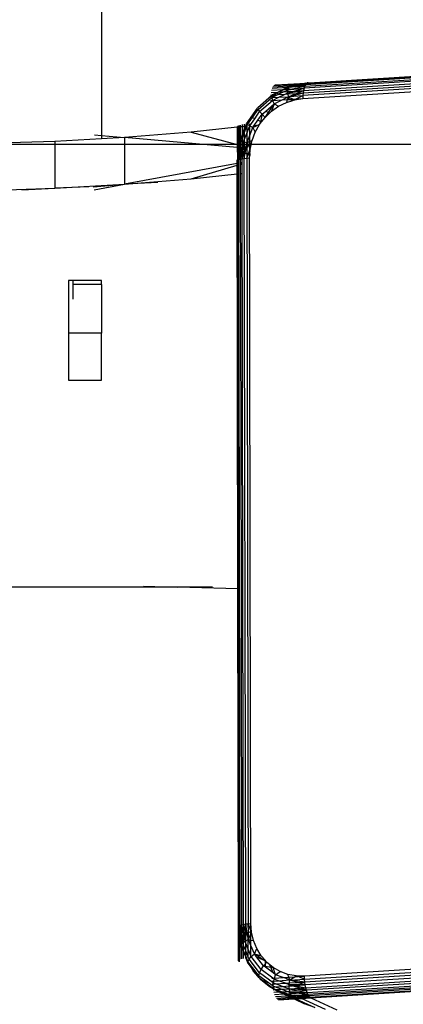
# Model space of a CAD drawing. Units: inches. Extents: x -434 to 305, y -137 to 124.
# Drawn here: x -63 to -59, y -99 to -88 of the extents above; entities that cross this region are included whole.
import ezdxf

# ---------------------------------------------------------------- set-up
doc = ezdxf.new("R2010")
doc.units = ezdxf.units.IN
doc.header["$MEASUREMENT"] = 0
doc.layers.add('strefa_bezpieczenstwa', color=1, linetype='Continuous')

# ---------------------------------------------------------------- blocks, each defined once
blk = doc.blocks.new('1421')
for p, q in [((-62.202, -36.75), (-62.202, -89.463)), ((-60.058, -88.943), (-52.348, -88.458)), ((-52.34, -88.441), (-60.05, -88.926)), ((-60.041, -88.914), (-52.331, -88.429)), ((-60.01, -88.907), (-52.321, -88.422)), ((-52.367, -88.557), (-60.077, -89.042)), ((-60.074, -89.013), (-52.364, -88.529)), ((-60.07, -88.987), (-52.36, -88.502)), ((-52.355, -88.478), (-60.065, -88.963)), ((-60.078, -89.073), (-52.368, -88.588)), ((-60.409, -88.985), (-60.285, -88.977)), ((-60.402, -88.964), (-60.24, -88.954)), ((-60.394, -88.948), (-60.172, -88.934)), ((-60.385, -88.936), (-60.096, -88.92)), ((-60.375, -88.929), (-60.364, -88.926)), ((-60.364, -88.926), (-60.047, -88.91)), ((-60.364, -88.926), (-60.354, -88.929)), ((-60.354, -88.929), (-60.047, -88.91)), ((-60.285, -88.977), (-60.339, -89.004)), ((-60.274, -88.976), (-60.329, -89.003)), ((-60.24, -88.954), (-60.285, -88.977)), ((-60.285, -88.977), (-60.274, -88.976)), ((-60.281, -89), (-60.238, -88.979)), ((-60.274, -88.976), (-60.269, -88.974)), ((-60.242, -88.96), (-60.269, -88.974)), ((-60.269, -88.974), (-60.237, -88.974)), ((-60.232, -88.956), (-60.242, -88.96)), ((-60.242, -88.96), (-60.234, -88.964)), ((-60.221, -88.945), (-60.24, -88.954)), ((-60.24, -88.954), (-60.232, -88.956)), ((-60.238, -88.979), (-60.239, -88.997)), ((-60.238, -88.979), (-60.216, -88.972)), ((-60.237, -88.974), (-60.238, -88.979)), ((-60.238, -88.979), (-60.209, -88.976)), ((-60.234, -88.964), (-60.237, -88.974)), ((-60.237, -88.974), (-60.216, -88.972)), ((-60.232, -88.956), (-60.234, -88.964)), ((-60.234, -88.964), (-60.216, -88.972)), ((-60.23, -88.953), (-60.232, -88.956)), ((-60.221, -88.945), (-60.23, -88.953)), ((-60.225, -88.955), (-60.23, -88.953)), ((-60.222, -88.954), (-60.225, -88.955)), ((-60.218, -88.953), (-60.222, -88.954)), ((-60.221, -88.945), (-60.172, -88.934)), ((-60.211, -88.952), (-60.218, -88.953)), ((-60.216, -88.972), (-60.213, -88.974)), ((-60.213, -88.974), (-60.202, -88.972)), ((-60.213, -88.974), (-60.209, -88.976)), ((-60.211, -88.952), (-60.115, -88.93)), ((-60.155, -88.933), (-60.211, -88.952)), ((-60.211, -88.952), (-60.104, -88.935)), ((-60.085, -88.944), (-60.211, -88.952)), ((-60.209, -88.976), (-60.065, -88.963)), ((-60.202, -88.972), (-60.079, -88.947)), ((-60.202, -88.972), (-60.065, -88.963)), ((-60.172, -88.934), (-60.155, -88.933)), ((-60.171, -88.993), (-60.065, -88.963)), ((-60.155, -88.933), (-60.128, -88.924)), ((-60.155, -88.933), (-60.115, -88.93)), ((-60.125, -88.926), (-60.128, -88.924)), ((-60.096, -88.92), (-60.125, -88.926)), ((-60.115, -88.93), (-60.125, -88.926)), ((-60.115, -88.93), (-60.041, -88.914)), ((-60.115, -88.93), (-60.05, -88.926)), ((-60.104, -88.935), (-60.05, -88.926)), ((-60.085, -88.944), (-60.104, -88.935)), ((-60.096, -88.92), (-60.092, -88.919)), ((-60.092, -88.919), (-60.088, -88.917)), ((-60.073, -88.916), (-60.088, -88.917)), ((-60.058, -88.943), (-60.085, -88.944)), ((-60.079, -88.947), (-60.085, -88.944)), ((-60.079, -88.947), (-60.058, -88.943)), ((-60.062, -88.955), (-60.079, -88.947)), ((-60.047, -88.91), (-60.073, -88.916)), ((-60.073, -88.916), (-60.041, -88.914)), ((-60.065, -88.963), (-60.07, -88.987)), ((-60.062, -88.955), (-60.065, -88.963)), ((-60.058, -88.943), (-60.062, -88.955)), ((-60.05, -88.926), (-60.058, -88.943)), ((-60.041, -88.914), (-60.05, -88.926)), ((-60.047, -88.91), (-60.042, -88.909)), ((-60.042, -88.909), (-60.036, -88.911)), ((-60.036, -88.911), (-60.041, -88.914)), ((-60.031, -88.907), (-60.036, -88.911)), ((-60.021, -88.905), (-60.031, -88.907)), ((-60.021, -88.905), (-60.01, -88.907)), ((-60.554, -89.168), (-60.408, -89.042)), ((-60.551, -89.188), (-60.406, -89.062)), ((-60.421, -89.064), (-60.406, -89.062)), ((-60.418, -89.035), (-60.4, -89.034)), ((-60.414, -89.008), (-60.339, -89.004)), ((-60.408, -89.042), (-60.39, -89.033)), ((-60.4, -89.034), (-60.408, -89.042)), ((-60.408, -89.042), (-60.407, -89.054)), ((-60.376, -89.032), (-60.407, -89.054)), ((-60.407, -89.054), (-60.406, -89.062)), ((-60.406, -89.062), (-60.341, -89.03)), ((-60.406, -89.062), (-60.331, -89.058)), ((-60.406, -89.062), (-60.398, -89.092)), ((-60.339, -89.004), (-60.4, -89.034)), ((-60.358, -89.017), (-60.4, -89.034)), ((-60.4, -89.034), (-60.39, -89.033)), ((-60.398, -89.092), (-60.331, -89.058)), ((-60.39, -89.033), (-60.358, -89.017)), ((-60.39, -89.033), (-60.376, -89.032)), ((-60.358, -89.017), (-60.376, -89.032)), ((-60.376, -89.032), (-60.341, -89.03)), ((-60.351, -89.015), (-60.358, -89.017)), ((-60.329, -89.003), (-60.351, -89.015)), ((-60.351, -89.015), (-60.33, -89.024)), ((-60.341, -89.03), (-60.33, -89.024)), ((-60.341, -89.03), (-60.265, -89.025)), ((-60.339, -89.004), (-60.329, -89.003)), ((-60.331, -89.058), (-60.265, -89.025)), ((-60.331, -89.058), (-60.234, -89.055)), ((-60.33, -89.024), (-60.281, -89)), ((-60.329, -89.003), (-60.281, -89)), ((-60.298, -89.087), (-60.234, -89.055)), ((-60.298, -89.087), (-60.243, -89.083)), ((-60.281, -89), (-60.239, -88.997)), ((-60.265, -89.025), (-60.239, -89.013)), ((-60.265, -89.025), (-60.238, -89.024)), ((-60.243, -89.083), (-60.252, -89.113)), ((-60.238, -89.067), (-60.243, -89.083)), ((-60.243, -89.083), (-60.209, -89.081)), ((-60.239, -89.013), (-60.171, -88.993)), ((-60.239, -88.997), (-60.171, -88.993)), ((-60.239, -88.997), (-60.239, -89.013)), ((-60.239, -89.013), (-60.157, -89)), ((-60.239, -89.013), (-60.238, -89.024)), ((-60.238, -89.024), (-60.145, -89.018)), ((-60.238, -89.024), (-60.234, -89.055)), ((-60.234, -89.055), (-60.238, -89.067)), ((-60.238, -89.067), (-60.209, -89.081)), ((-60.234, -89.055), (-60.227, -89.052)), ((-60.234, -89.055), (-60.18, -89.079)), ((-60.227, -89.052), (-60.221, -89.051)), ((-60.221, -89.051), (-60.145, -89.018)), ((-60.221, -89.051), (-60.109, -89.022)), ((-60.221, -89.051), (-60.077, -89.042)), ((-60.209, -89.081), (-60.18, -89.079)), ((-60.209, -89.081), (-60.185, -89.092)), ((-60.185, -89.092), (-60.166, -89.086)), ((-60.18, -89.079), (-60.149, -89.077)), ((-60.18, -89.079), (-60.166, -89.086)), ((-60.171, -88.993), (-60.07, -88.987)), ((-60.171, -88.993), (-60.157, -89)), ((-60.166, -89.086), (-60.078, -89.073)), ((-60.166, -89.086), (-60.149, -89.077)), ((-60.157, -89), (-60.07, -88.987)), ((-60.149, -89.077), (-60.077, -89.042)), ((-60.149, -89.077), (-60.078, -89.073)), ((-60.145, -89.018), (-60.131, -89.012)), ((-60.145, -89.018), (-60.122, -89.016)), ((-60.131, -89.012), (-60.07, -88.987)), ((-60.131, -89.012), (-60.122, -89.016)), ((-60.122, -89.016), (-60.074, -89.013)), ((-60.122, -89.016), (-60.109, -89.022)), ((-60.109, -89.022), (-60.074, -89.013)), ((-60.081, -89.055), (-60.077, -89.055)), ((-60.077, -89.055), (-60.078, -89.073)), ((-60.074, -89.013), (-60.077, -89.042)), ((-60.077, -89.042), (-60.077, -89.055)), ((-60.07, -88.987), (-60.074, -89.013)), ((-60.673, -89.338), (-60.558, -89.173)), ((-60.611, -89.274), (-60.551, -89.188)), ((-60.554, -89.168), (-60.558, -89.173)), ((-60.558, -89.173), (-60.551, -89.188)), ((-60.551, -89.188), (-60.534, -89.21)), ((-60.534, -89.21), (-60.398, -89.092)), ((-60.47, -89.205), (-60.382, -89.128)), ((-60.441, -89.218), (-60.382, -89.128)), ((-60.421, -89.094), (-60.398, -89.092)), ((-60.382, -89.128), (-60.409, -89.207)), ((-60.409, -89.207), (-60.334, -89.153)), ((-60.398, -89.092), (-60.298, -89.087)), ((-60.398, -89.092), (-60.382, -89.128)), ((-60.382, -89.128), (-60.298, -89.087)), ((-60.382, -89.128), (-60.334, -89.153)), ((-60.334, -89.153), (-60.252, -89.113)), ((-60.252, -89.113), (-60.185, -89.092)), ((-60.661, -89.346), (-60.611, -89.274)), ((-60.638, -89.359), (-60.586, -89.285)), ((-60.586, -89.285), (-60.611, -89.274)), ((-60.586, -89.285), (-60.534, -89.21)), ((-60.552, -89.301), (-60.508, -89.238)), ((-60.534, -89.21), (-60.508, -89.238)), ((-60.508, -89.238), (-60.526, -89.313)), ((-60.513, -89.319), (-60.476, -89.271)), ((-60.508, -89.238), (-60.47, -89.205)), ((-60.508, -89.238), (-60.476, -89.271)), ((-60.476, -89.271), (-60.441, -89.218)), ((-60.476, -89.271), (-60.428, -89.224)), ((-60.47, -89.205), (-60.441, -89.218)), ((-60.441, -89.218), (-60.428, -89.224)), ((-60.428, -89.224), (-60.409, -89.207)), ((-60.773, -89.376), (-61.257, -89.428)), ((-60.772, -89.367), (-60.773, -89.372)), ((-60.773, -89.372), (-60.773, -89.376)), ((-60.773, -89.376), (-60.773, -89.558)), ((-60.77, -89.378), (-60.773, -89.376)), ((-60.766, -89.375), (-60.77, -89.378)), ((-60.77, -89.378), (-60.769, -89.559)), ((-60.766, -89.375), (-60.769, -89.559)), ((-60.765, -89.362), (-60.766, -89.375)), ((-60.754, -89.374), (-60.766, -89.375)), ((-60.761, -89.383), (-60.761, -89.561)), ((-60.754, -89.357), (-60.754, -89.374)), ((-60.739, -89.372), (-60.754, -89.374)), ((-60.754, -89.374), (-60.754, -89.563)), ((-60.739, -89.352), (-60.739, -89.372)), ((-60.719, -89.37), (-60.739, -89.372)), ((-60.739, -89.372), (-60.739, -89.51)), ((-60.719, -89.348), (-60.719, -89.37)), ((-60.696, -89.368), (-60.719, -89.37)), ((-60.719, -89.37), (-60.719, -89.459)), ((-60.696, -89.344), (-60.696, -89.368)), ((-60.696, -89.399), (-60.684, -89.366)), ((-60.684, -89.366), (-60.696, -89.368)), ((-60.696, -89.368), (-60.696, -89.399)), ((-60.696, -89.436), (-60.67, -89.369)), ((-60.684, -89.366), (-60.673, -89.338)), ((-60.673, -89.338), (-60.67, -89.341)), ((-60.67, -89.341), (-60.661, -89.346)), ((-60.67, -89.341), (-60.67, -89.369)), ((-60.67, -89.369), (-60.661, -89.346)), ((-60.67, -89.442), (-60.641, -89.368)), ((-60.67, -89.369), (-60.67, -89.442)), ((-60.661, -89.346), (-60.641, -89.357)), ((-60.641, -89.339), (-60.641, -89.357)), ((-60.641, -89.357), (-60.638, -89.359)), ((-60.641, -89.357), (-60.641, -89.368)), ((-60.641, -89.368), (-60.638, -89.359)), ((-60.641, -89.368), (-60.641, -89.47)), ((-60.641, -89.47), (-60.606, -89.377)), ((-60.638, -89.359), (-60.606, -89.377)), ((-60.606, -89.377), (-60.601, -89.37)), ((-60.606, -89.377), (-60.601, -89.375)), ((-60.606, -89.377), (-60.58, -89.427)), ((-60.601, -89.37), (-60.594, -89.361)), ((-60.601, -89.375), (-60.582, -89.367)), ((-60.601, -89.37), (-60.601, -89.375)), ((-60.594, -89.361), (-60.591, -89.357)), ((-60.582, -89.367), (-60.594, -89.361)), ((-60.591, -89.357), (-60.552, -89.301)), ((-60.591, -89.357), (-60.567, -89.355)), ((-60.582, -89.367), (-60.566, -89.36)), ((-60.58, -89.427), (-60.534, -89.345)), ((-60.562, -89.358), (-60.567, -89.355)), ((-60.567, -89.355), (-60.556, -89.355)), ((-60.567, -89.355), (-60.566, -89.36)), ((-60.566, -89.36), (-60.562, -89.358)), ((-60.562, -89.358), (-60.556, -89.355)), ((-60.556, -89.355), (-60.534, -89.345)), ((-60.526, -89.313), (-60.552, -89.301)), ((-60.526, -89.313), (-60.534, -89.345)), ((-60.534, -89.345), (-60.513, -89.319)), ((-60.513, -89.319), (-60.526, -89.313)), ((-62.202, -89.498), (-62.695, -89.526)), ((-62.276, -89.457), (-62.202, -89.463)), ((-62.202, -89.463), (-61.959, -89.485)), ((-62.202, -89.463), (-62.202, -89.498)), ((-61.959, -89.485), (-62.202, -89.498)), ((-61.257, -89.428), (-61.959, -89.485)), ((-61.959, -89.485), (-61.959, -89.977)), ((-60.773, -89.589), (-61.959, -89.485)), ((-61.257, -89.428), (-60.773, -89.558)), ((-60.739, -89.51), (-60.719, -89.459)), ((-60.731, -89.526), (-60.719, -89.496)), ((-60.719, -89.459), (-60.696, -89.399)), ((-60.719, -89.496), (-60.696, -89.436)), ((-60.719, -89.459), (-60.719, -89.496)), ((-60.719, -89.496), (-60.719, -89.528)), ((-60.696, -89.399), (-60.696, -89.436)), ((-60.696, -89.436), (-60.696, -89.51)), ((-60.696, -89.51), (-60.67, -89.442)), ((-60.67, -89.442), (-60.67, -89.536)), ((-60.667, -89.536), (-60.641, -89.47)), ((-60.641, -89.47), (-60.641, -89.526)), ((-60.613, -89.515), (-60.58, -89.427)), ((-62.695, -89.526), (-63.455, -89.55)), ((-62.695, -89.526), (-62.695, -90.018)), ((-60.773, -89.558), (-60.773, -89.589)), ((-60.773, -89.558), (-60.769, -89.559)), ((-60.769, -89.589), (-60.773, -89.589)), ((-60.773, -89.589), (-60.767, -89.69)), ((-60.769, -89.559), (-60.769, -89.589)), ((-60.769, -89.559), (-60.761, -89.561)), ((-60.769, -89.589), (-60.767, -89.69)), ((-60.761, -89.59), (-60.769, -89.589)), ((-60.761, -89.561), (-60.761, -89.59)), ((-60.761, -89.561), (-60.754, -89.563)), ((-60.761, -89.59), (-60.761, -89.641)), ((-60.754, -89.59), (-60.761, -89.59)), ((-60.754, -89.605), (-60.761, -89.641)), ((-60.751, -89.563), (-60.754, -89.587)), ((-60.754, -89.563), (-60.754, -89.587)), ((-60.754, -89.563), (-60.751, -89.563)), ((-60.754, -89.587), (-60.754, -89.59)), ((-60.754, -89.59), (-60.754, -89.597)), ((-60.754, -89.59), (-60.745, -89.591)), ((-60.754, -89.597), (-60.754, -89.605)), ((-60.754, -89.605), (-60.752, -89.619)), ((-60.745, -89.591), (-60.752, -89.619)), ((-60.748, -89.553), (-60.751, -89.563)), ((-60.751, -89.563), (-60.74, -89.566)), ((-60.747, -89.531), (-60.748, -89.553)), ((-60.747, -89.531), (-60.745, -89.527)), ((-60.742, -89.591), (-60.747, -89.621)), ((-60.745, -89.527), (-60.739, -89.51)), ((-60.745, -89.527), (-60.739, -89.527)), ((-60.74, -89.566), (-60.745, -89.591)), ((-60.742, -89.591), (-60.745, -89.591)), ((-60.74, -89.566), (-60.742, -89.591)), ((-60.742, -89.623), (-60.738, -89.592)), ((-60.739, -89.561), (-60.74, -89.566)), ((-60.74, -89.566), (-60.738, -89.592)), ((-60.74, -89.566), (-60.736, -89.568)), ((-60.739, -89.51), (-60.739, -89.527)), ((-60.739, -89.527), (-60.731, -89.526)), ((-60.731, -89.526), (-60.739, -89.561)), ((-60.739, -89.527), (-60.739, -89.561)), ((-60.738, -89.592), (-60.736, -89.568)), ((-60.721, -89.593), (-60.738, -89.592)), ((-60.738, -89.592), (-60.738, -89.625)), ((-60.736, -89.568), (-60.731, -89.526)), ((-60.736, -89.568), (-60.719, -89.572)), ((-60.731, -89.526), (-60.719, -89.528)), ((-60.73, -89.629), (-60.721, -89.593)), ((-60.719, -89.587), (-60.721, -89.593)), ((-60.716, -89.594), (-60.721, -89.593)), ((-60.721, -89.593), (-60.719, -89.61)), ((-60.719, -89.528), (-60.704, -89.53)), ((-60.719, -89.528), (-60.719, -89.572)), ((-60.719, -89.572), (-60.719, -89.587)), ((-60.719, -89.572), (-60.715, -89.573)), ((-60.719, -89.587), (-60.715, -89.573)), ((-60.716, -89.594), (-60.719, -89.61)), ((-60.712, -89.574), (-60.716, -89.594)), ((-60.709, -89.594), (-60.716, -89.594)), ((-60.715, -89.573), (-60.704, -89.53)), ((-60.715, -89.573), (-60.712, -89.574)), ((-60.713, -89.637), (-60.709, -89.594)), ((-60.704, -89.53), (-60.712, -89.574)), ((-60.712, -89.574), (-60.707, -89.575)), ((-60.709, -89.594), (-60.707, -89.575)), ((-60.707, -89.575), (-60.704, -89.53)), ((-60.704, -89.53), (-60.696, -89.51)), ((-60.704, -89.53), (-60.696, -89.531)), ((-60.696, -89.51), (-60.696, -89.531)), ((-60.696, -89.531), (-60.67, -89.536)), ((-60.696, -89.531), (-60.696, -89.632)), ((-60.696, -89.632), (-60.685, -89.596)), ((-60.686, -89.65), (-60.677, -89.597)), ((-60.685, -89.596), (-60.681, -89.582)), ((-60.677, -89.597), (-60.685, -89.596)), ((-60.681, -89.582), (-60.67, -89.554)), ((-60.681, -89.582), (-60.675, -89.584)), ((-60.677, -89.597), (-60.675, -89.584)), ((-60.668, -89.598), (-60.677, -89.597)), ((-60.675, -89.584), (-60.67, -89.554)), ((-60.675, -89.584), (-60.667, -89.586)), ((-60.67, -89.536), (-60.667, -89.536)), ((-60.67, -89.546), (-60.667, -89.536)), ((-60.67, -89.536), (-60.67, -89.546)), ((-60.67, -89.546), (-60.67, -89.554)), ((-60.67, -89.554), (-60.667, -89.586)), ((-60.668, -89.598), (-60.669, -89.658)), ((-60.667, -89.586), (-60.668, -89.598)), ((-60.667, -89.536), (-60.652, -89.531)), ((-60.667, -89.536), (-60.64, -89.593)), ((-60.667, -89.536), (-60.667, -89.586)), ((-60.652, -89.531), (-60.641, -89.526)), ((-60.652, -89.531), (-60.641, -89.536)), ((-60.641, -89.526), (-60.613, -89.515)), ((-60.641, -89.526), (-60.641, -89.536)), ((-60.641, -89.536), (-60.62, -89.545)), ((-60.641, -89.536), (-60.64, -89.593)), ((-60.64, -89.593), (-60.641, -89.625)), ((-60.64, -89.593), (-60.631, -89.595)), ((-60.64, -89.593), (-60.637, -89.6)), ((-60.633, -89.601), (-60.637, -89.6)), ((-60.637, -89.6), (-60.634, -89.607)), ((-60.634, -89.607), (-60.633, -89.601)), ((-60.633, -89.601), (-60.631, -89.595)), ((-60.631, -89.595), (-60.62, -89.545)), ((-60.62, -89.545), (-60.613, -89.515)), ((-60.769, -89.706), (-60.771, -89.722)), ((-60.767, -89.697), (-60.769, -89.706)), ((-60.769, -89.706), (-60.767, -89.722)), ((-60.761, -89.665), (-60.767, -89.69)), ((-60.767, -89.69), (-60.767, -89.697)), ((-60.761, -89.699), (-60.767, -89.722)), ((-60.754, -89.634), (-60.761, -89.661)), ((-60.761, -89.661), (-60.761, -89.641)), ((-60.761, -89.661), (-60.761, -89.665)), ((-60.761, -89.665), (-60.761, -89.679)), ((-60.755, -89.668), (-60.761, -89.679)), ((-60.761, -89.679), (-60.761, -89.699)), ((-60.754, -89.65), (-60.755, -89.668)), ((-60.755, -89.668), (-60.754, -89.717)), ((-60.752, -89.619), (-60.754, -89.634)), ((-60.747, -89.621), (-60.754, -89.65)), ((-60.754, -89.717), (-60.742, -89.623)), ((-60.754, -89.634), (-60.754, -89.65)), ((-60.754, -89.717), (-60.738, -89.66)), ((-60.747, -89.621), (-60.752, -89.619)), ((-60.738, -89.625), (-60.742, -89.623)), ((-60.738, -89.625), (-60.738, -89.66)), ((-60.73, -89.629), (-60.738, -89.625)), ((-60.738, -89.66), (-60.73, -89.629)), ((-60.723, -89.632), (-60.738, -89.713)), ((-60.738, -89.66), (-60.738, -89.713)), ((-60.738, -89.713), (-60.719, -89.708)), ((-60.723, -89.632), (-60.73, -89.629)), ((-60.719, -89.61), (-60.723, -89.632)), ((-60.719, -89.634), (-60.723, -89.632)), ((-60.719, -89.61), (-60.719, -89.634)), ((-60.719, -89.634), (-60.719, -89.708)), ((-60.713, -89.637), (-60.719, -89.634)), ((-60.719, -89.708), (-60.713, -89.637)), ((-60.719, -89.708), (-60.699, -89.644)), ((-60.719, -89.708), (-60.696, -89.705)), ((-60.719, -89.748), (-60.719, -89.708)), ((-60.699, -89.644), (-60.696, -89.632)), ((-60.696, -89.645), (-60.699, -89.644)), ((-60.696, -89.632), (-60.696, -89.645)), ((-60.696, -89.645), (-60.696, -89.705)), ((-60.686, -89.65), (-60.696, -89.645)), ((-60.696, -89.705), (-60.686, -89.65)), ((-60.696, -89.705), (-60.669, -89.702)), ((-60.681, -97.787), (-60.696, -89.705)), ((-60.669, -89.658), (-60.686, -89.65)), ((-60.669, -89.658), (-60.669, -89.702)), ((-60.669, -89.702), (-60.655, -89.664)), ((-60.669, -89.702), (-60.641, -89.7)), ((-60.669, -89.702), (-60.655, -97.784)), ((-60.655, -89.664), (-60.641, -89.625)), ((-60.639, -89.672), (-60.655, -89.664)), ((-60.641, -89.625), (-60.634, -89.607)), ((-60.641, -89.625), (-60.639, -89.672)), ((-60.641, -89.7), (-60.639, -89.672)), ((-60.626, -97.782), (-60.641, -89.7)), ((-60.639, -89.672), (-60.634, -89.607)), ((-60.771, -89.758), (-61.959, -89.977)), ((-61.257, -89.921), (-60.771, -89.777)), ((-60.773, -89.733), (-60.771, -89.727)), ((-60.771, -89.735), (-60.773, -89.733)), ((-60.771, -89.727), (-60.767, -89.722)), ((-60.771, -89.727), (-60.771, -89.722)), ((-60.771, -89.735), (-60.771, -89.727)), ((-60.771, -89.758), (-60.771, -89.735)), ((-60.771, -89.777), (-60.771, -89.758)), ((-60.771, -89.868), (-60.771, -89.777)), ((-60.767, -89.722), (-60.754, -89.717)), ((-60.767, -89.722), (-60.75, -97.804)), ((-60.754, -89.717), (-60.738, -89.713)), ((-60.739, -97.799), (-60.754, -89.717)), ((-60.738, -89.713), (-60.738, -89.753)), ((-60.719, -89.748), (-60.738, -89.753)), ((-60.738, -89.753), (-60.719, -89.763)), ((-60.738, -89.753), (-60.738, -89.767)), ((-60.738, -89.767), (-60.719, -89.763)), ((-60.738, -89.767), (-60.738, -89.865)), ((-60.719, -89.763), (-60.719, -89.748)), ((-60.718, -89.863), (-60.719, -89.763)), ((-61.257, -89.921), (-60.771, -89.868)), ((-60.763, -94.249), (-60.771, -89.868)), ((-60.738, -89.865), (-60.718, -89.863)), ((-60.738, -89.865), (-60.73, -94.25)), ((-60.711, -94.251), (-60.718, -89.863)), ((-63.455, -90.043), (-62.695, -90.018)), ((-63.043, -90.037), (-62.695, -90.018)), ((-62.695, -90.018), (-61.959, -89.977)), ((-62.336, -90.006), (-62.695, -90.018)), ((-62.291, -90.004), (-61.959, -89.977)), ((-62.279, -90.036), (-61.959, -89.977)), ((-61.959, -89.977), (-61.257, -89.921)), ((-61.61, -89.958), (-61.959, -89.977)), ((-62.502, -90.993), (-62.552, -90.993)), ((-62.552, -90.993), (-62.552, -91.551)), ((-62.502, -91.037), (-62.502, -90.993)), ((-62.202, -90.993), (-62.502, -90.993)), ((-62.202, -91.037), (-62.502, -91.037)), ((-62.502, -91.191), (-62.502, -91.037)), ((-62.202, -91.037), (-62.202, -90.993)), ((-62.202, -91.037), (-62.202, -91.551)), ((-62.202, -91.551), (-62.552, -91.551)), ((-62.552, -91.551), (-62.552, -92.044)), ((-62.202, -92.044), (-62.202, -91.551)), ((-62.552, -92.044), (-62.202, -92.044)), ((-61.398, -94.231), (-67.055, -94.231)), ((-61.759, -94.221), (-61.398, -94.231)), ((-60.763, -94.249), (-61.398, -94.231)), ((-61.033, -94.231), (-61.398, -94.231)), ((-60.758, -97.815), (-60.763, -94.249)), ((-60.755, -97.81), (-60.763, -94.249)), ((-60.711, -94.251), (-60.73, -94.25)), ((-60.73, -94.25), (-60.724, -97.795)), ((-60.704, -97.791), (-60.711, -94.251)), ((-60.758, -97.815), (-60.755, -97.81)), ((-60.755, -97.82), (-60.758, -97.815)), ((-60.756, -98.17), (-60.758, -97.815)), ((-60.755, -97.842), (-60.758, -97.815)), ((-60.755, -97.81), (-60.75, -97.804)), ((-60.755, -97.81), (-60.755, -97.82)), ((-60.75, -97.804), (-60.746, -97.803)), ((-60.746, -97.825), (-60.75, -97.804)), ((-60.75, -97.823), (-60.75, -97.804)), ((-60.746, -97.803), (-60.739, -97.799)), ((-60.746, -97.803), (-60.746, -97.825)), ((-60.739, -97.799), (-60.724, -97.795)), ((-60.739, -97.799), (-60.739, -97.829)), ((-60.735, -97.83), (-60.739, -97.799)), ((-60.724, -97.795), (-60.704, -97.791)), ((-60.704, -97.892), (-60.724, -97.795)), ((-60.722, -97.837), (-60.724, -97.795)), ((-60.704, -97.791), (-60.681, -97.787)), ((-60.699, -97.847), (-60.704, -97.791)), ((-60.681, -97.856), (-60.704, -97.791)), ((-60.704, -97.892), (-60.704, -97.791)), ((-60.681, -97.787), (-60.655, -97.784)), ((-60.668, -97.862), (-60.681, -97.787)), ((-60.681, -97.856), (-60.681, -97.787)), ((-60.655, -97.784), (-60.626, -97.782)), ((-60.653, -97.869), (-60.655, -97.784)), ((-60.626, -97.856), (-60.655, -97.784)), ((-60.619, -97.874), (-60.626, -97.782)), ((-60.626, -97.856), (-60.626, -97.782)), ((-60.756, -98.17), (-60.755, -97.842)), ((-60.75, -97.823), (-60.755, -97.82)), ((-60.755, -97.842), (-60.755, -97.82)), ((-60.755, -97.842), (-60.75, -97.851)), ((-60.746, -97.825), (-60.75, -97.823)), ((-60.75, -97.851), (-60.75, -97.823)), ((-60.75, -97.875), (-60.75, -97.851)), ((-60.75, -98.165), (-60.75, -97.875)), ((-60.75, -97.875), (-60.746, -97.893)), ((-60.739, -97.829), (-60.746, -97.825)), ((-60.746, -97.825), (-60.746, -97.893)), ((-60.746, -97.907), (-60.746, -97.893)), ((-60.746, -98.186), (-60.746, -97.907)), ((-60.746, -97.907), (-60.74, -97.927)), ((-60.739, -97.954), (-60.746, -97.907)), ((-60.74, -97.904), (-60.739, -97.829)), ((-60.739, -97.914), (-60.74, -97.904)), ((-60.74, -97.927), (-60.739, -97.918)), ((-60.735, -97.83), (-60.739, -97.829)), ((-60.739, -97.918), (-60.739, -97.914)), ((-60.722, -97.837), (-60.735, -97.83)), ((-60.724, -97.922), (-60.735, -97.83)), ((-60.724, -97.922), (-60.722, -97.837)), ((-60.717, -97.957), (-60.722, -97.837)), ((-60.688, -97.969), (-60.704, -97.892)), ((-60.704, -97.98), (-60.704, -97.892)), ((-60.688, -97.969), (-60.699, -97.847)), ((-60.681, -97.856), (-60.699, -97.847)), ((-60.668, -97.862), (-60.681, -97.856)), ((-60.681, -97.861), (-60.681, -97.856)), ((-60.655, -97.934), (-60.681, -97.861)), ((-60.681, -97.965), (-60.681, -97.861)), ((-60.655, -97.934), (-60.668, -97.862)), ((-60.655, -97.934), (-60.653, -97.869)), ((-60.651, -97.951), (-60.653, -97.869)), ((-60.626, -97.881), (-60.653, -97.869)), ((-60.651, -97.951), (-60.626, -97.89)), ((-60.619, -97.874), (-60.626, -97.856)), ((-60.626, -97.881), (-60.626, -97.856)), ((-60.623, -97.883), (-60.626, -97.881)), ((-60.626, -97.89), (-60.626, -97.881)), ((-60.626, -97.89), (-60.623, -97.883)), ((-60.626, -97.957), (-60.626, -97.89)), ((-60.623, -97.883), (-60.619, -97.874)), ((-60.598, -97.963), (-60.619, -97.874)), ((-52.351, -97.853), (-60.061, -98.338)), ((-60.06, -98.369), (-52.35, -97.884)), ((-52.348, -97.915), (-60.058, -98.4)), ((-60.737, -97.948), (-60.74, -97.927)), ((-60.739, -97.954), (-60.737, -97.948)), ((-60.739, -97.961), (-60.739, -97.954)), ((-60.732, -98.017), (-60.739, -97.961)), ((-60.739, -98.16), (-60.739, -97.961)), ((-60.737, -97.948), (-60.736, -97.953)), ((-60.737, -97.948), (-60.723, -97.954)), ((-60.736, -97.953), (-60.735, -97.956)), ((-60.735, -97.956), (-60.731, -97.971)), ((-60.732, -98.017), (-60.73, -98.004)), ((-60.723, -98.035), (-60.732, -98.017)), ((-60.731, -97.971), (-60.725, -97.998)), ((-60.73, -98.004), (-60.731, -97.971)), ((-60.73, -98.004), (-60.725, -97.998)), ((-60.723, -98.02), (-60.73, -98.004)), ((-60.725, -97.998), (-60.723, -97.954)), ((-60.725, -97.998), (-60.715, -97.987)), ((-60.723, -98.02), (-60.725, -97.998)), ((-60.723, -97.954), (-60.724, -97.922)), ((-60.719, -97.956), (-60.724, -97.922)), ((-60.719, -97.956), (-60.723, -97.954)), ((-60.715, -98.04), (-60.723, -98.02)), ((-60.723, -98.035), (-60.723, -98.02)), ((-60.717, -97.957), (-60.719, -97.956)), ((-60.715, -97.987), (-60.717, -97.957)), ((-60.715, -97.987), (-60.704, -97.98)), ((-60.704, -98.015), (-60.715, -97.987)), ((-60.704, -97.98), (-60.688, -97.969)), ((-60.704, -98.015), (-60.704, -97.98)), ((-60.703, -98.069), (-60.704, -98.015)), ((-60.681, -98.072), (-60.704, -98.015)), ((-60.688, -97.969), (-60.681, -97.965)), ((-60.681, -97.988), (-60.688, -97.969)), ((-60.681, -97.965), (-60.655, -97.952)), ((-60.681, -97.988), (-60.681, -97.965)), ((-60.654, -98.053), (-60.681, -97.988)), ((-60.681, -98.072), (-60.681, -97.988)), ((-60.655, -97.941), (-60.655, -97.934)), ((-60.651, -97.951), (-60.655, -97.941)), ((-60.655, -97.952), (-60.655, -97.941)), ((-60.655, -97.952), (-60.651, -97.951)), ((-60.654, -98.053), (-60.655, -97.952)), ((-60.651, -97.951), (-60.626, -97.957)), ((-60.626, -98.014), (-60.651, -97.951)), ((-60.626, -97.957), (-60.598, -97.963)), ((-60.626, -98.014), (-60.626, -97.957)), ((-60.59, -98.102), (-60.626, -98.014)), ((-60.626, -98.123), (-60.626, -98.014)), ((-60.564, -98.046), (-60.598, -97.963)), ((-52.343, -97.946), (-60.053, -98.431)), ((-60.048, -98.46), (-52.338, -97.975)), ((-52.331, -98.002), (-60.041, -98.486)), ((-60.033, -98.51), (-52.323, -98.025)), ((-60.709, -98.067), (-60.723, -98.035)), ((-60.723, -98.155), (-60.723, -98.035)), ((-60.715, -98.04), (-60.709, -98.067)), ((-60.703, -98.069), (-60.715, -98.04)), ((-60.709, -98.067), (-60.703, -98.069)), ((-60.709, -98.067), (-60.704, -98.08)), ((-60.704, -98.08), (-60.703, -98.069)), ((-60.704, -98.08), (-60.704, -98.086)), ((-60.704, -98.151), (-60.704, -98.086)), ((-60.704, -98.086), (-60.68, -98.137)), ((-60.68, -98.125), (-60.703, -98.069)), ((-60.654, -98.137), (-60.681, -98.072)), ((-60.68, -98.125), (-60.681, -98.072)), ((-60.68, -98.137), (-60.68, -98.125)), ((-60.657, -98.183), (-60.68, -98.125)), ((-60.654, -98.137), (-60.654, -98.053)), ((-60.626, -98.123), (-60.654, -98.053)), ((-60.626, -98.135), (-60.626, -98.123)), ((-60.622, -98.131), (-60.626, -98.123)), ((-60.622, -98.131), (-60.59, -98.102)), ((-60.59, -98.102), (-60.564, -98.046)), ((-60.59, -98.102), (-60.518, -98.123)), ((-60.496, -98.166), (-60.59, -98.102)), ((-60.566, -98.133), (-60.59, -98.102)), ((-60.518, -98.123), (-60.564, -98.046)), ((-60.473, -98.174), (-60.518, -98.123)), ((-52.314, -98.046), (-60.024, -98.531)), ((-52.304, -98.062), (-60.014, -98.547)), ((-60.003, -98.559), (-52.293, -98.074)), ((-59.993, -98.567), (-52.283, -98.082)), ((-60.757, -98.175), (-60.756, -98.17)), ((-60.754, -98.181), (-60.757, -98.175)), ((-60.68, -98.147), (-60.68, -98.137)), ((-60.68, -98.147), (-60.657, -98.201)), ((-60.68, -98.147), (-60.664, -98.178)), ((-60.664, -98.178), (-60.657, -98.201)), ((-60.664, -98.178), (-60.657, -98.183)), ((-60.664, -98.178), (-60.657, -98.189)), ((-60.657, -98.183), (-60.645, -98.159)), ((-60.657, -98.189), (-60.657, -98.183)), ((-60.572, -98.294), (-60.657, -98.183)), ((-60.657, -98.201), (-60.657, -98.189)), ((-60.657, -98.189), (-60.622, -98.247)), ((-60.657, -98.201), (-60.622, -98.247)), ((-60.654, -98.144), (-60.654, -98.137)), ((-60.645, -98.159), (-60.654, -98.137)), ((-60.645, -98.159), (-60.626, -98.135)), ((-60.534, -98.303), (-60.645, -98.159)), ((-60.626, -98.135), (-60.622, -98.131)), ((-60.626, -98.142), (-60.626, -98.135)), ((-60.518, -98.268), (-60.622, -98.131)), ((-60.492, -98.229), (-60.566, -98.133)), ((-60.566, -98.133), (-60.496, -98.166)), ((-60.518, -98.268), (-60.492, -98.229)), ((-60.473, -98.181), (-60.496, -98.166)), ((-60.496, -98.166), (-60.473, -98.174)), ((-60.492, -98.229), (-60.473, -98.206)), ((-60.492, -98.229), (-60.473, -98.232)), ((-60.473, -98.243), (-60.492, -98.229)), ((-60.471, -98.177), (-60.473, -98.174)), ((-60.473, -98.181), (-60.471, -98.177)), ((-60.46, -98.19), (-60.473, -98.181)), ((-60.473, -98.206), (-60.473, -98.181)), ((-60.473, -98.206), (-60.46, -98.19)), ((-60.473, -98.232), (-60.473, -98.206)), ((-60.473, -98.232), (-60.417, -98.242)), ((-60.473, -98.243), (-60.473, -98.232)), ((-60.46, -98.19), (-60.471, -98.177)), ((-60.427, -98.218), (-60.46, -98.19)), ((-60.393, -98.246), (-60.427, -98.218)), ((-60.417, -98.242), (-60.427, -98.218)), ((-60.622, -98.247), (-60.602, -98.28)), ((-60.622, -98.247), (-60.594, -98.284)), ((-60.553, -98.337), (-60.602, -98.28)), ((-60.594, -98.284), (-60.602, -98.28)), ((-60.572, -98.294), (-60.594, -98.284)), ((-60.594, -98.284), (-60.553, -98.337)), ((-60.541, -98.333), (-60.572, -98.294)), ((-60.538, -98.356), (-60.553, -98.337)), ((-60.541, -98.333), (-60.534, -98.303)), ((-60.538, -98.356), (-60.541, -98.333)), ((-60.439, -98.409), (-60.541, -98.333)), ((-60.534, -98.303), (-60.518, -98.268)), ((-60.39, -98.41), (-60.534, -98.303)), ((-60.395, -98.359), (-60.518, -98.268)), ((-60.392, -98.303), (-60.473, -98.243)), ((-60.392, -98.303), (-60.417, -98.242)), ((-60.417, -98.242), (-60.393, -98.246)), ((-60.365, -98.323), (-60.393, -98.246)), ((-60.317, -98.289), (-60.393, -98.246)), ((-60.365, -98.323), (-60.392, -98.303)), ((-60.377, -98.358), (-60.365, -98.323)), ((-60.365, -98.323), (-60.317, -98.289)), ((-60.287, -98.352), (-60.365, -98.323)), ((-60.235, -98.32), (-60.317, -98.289)), ((-60.149, -98.336), (-60.235, -98.32)), ((-60.227, -98.348), (-60.235, -98.32)), ((-60.162, -98.344), (-60.149, -98.336)), ((-60.061, -98.338), (-60.149, -98.336)), ((-60.132, -98.342), (-60.149, -98.336)), ((-60.538, -98.356), (-60.533, -98.359)), ((-60.525, -98.369), (-60.533, -98.359)), ((-60.533, -98.359), (-60.512, -98.375)), ((-60.525, -98.369), (-60.383, -98.47)), ((-60.525, -98.369), (-60.435, -98.444)), ((-60.525, -98.369), (-60.512, -98.375)), ((-60.512, -98.375), (-60.439, -98.409)), ((-60.512, -98.375), (-60.383, -98.47)), ((-60.39, -98.445), (-60.439, -98.409)), ((-60.405, -98.359), (-60.395, -98.359)), ((-60.404, -98.391), (-60.385, -98.389)), ((-60.401, -98.422), (-60.39, -98.421)), ((-60.395, -98.359), (-60.377, -98.358)), ((-60.381, -98.369), (-60.395, -98.359)), ((-60.39, -98.41), (-60.385, -98.389)), ((-60.365, -98.42), (-60.39, -98.41)), ((-60.39, -98.421), (-60.39, -98.41)), ((-60.39, -98.421), (-60.365, -98.42)), ((-60.39, -98.445), (-60.39, -98.421)), ((-60.385, -98.389), (-60.381, -98.369)), ((-60.385, -98.389), (-60.334, -98.386)), ((-60.381, -98.369), (-60.377, -98.358)), ((-60.334, -98.386), (-60.381, -98.369)), ((-60.377, -98.358), (-60.287, -98.352)), ((-60.365, -98.42), (-60.262, -98.413)), ((-60.294, -98.446), (-60.365, -98.42)), ((-60.334, -98.386), (-60.217, -98.378)), ((-60.262, -98.413), (-60.334, -98.386)), ((-60.294, -98.446), (-60.222, -98.441)), ((-60.287, -98.352), (-60.227, -98.348)), ((-60.217, -98.378), (-60.287, -98.352)), ((-60.262, -98.413), (-60.22, -98.41)), ((-60.222, -98.428), (-60.262, -98.413)), ((-60.227, -98.348), (-60.162, -98.344)), ((-60.217, -98.378), (-60.227, -98.348)), ((-60.222, -98.428), (-60.22, -98.41)), ((-60.053, -98.431), (-60.222, -98.428)), ((-60.222, -98.428), (-60.167, -98.438)), ((-60.222, -98.441), (-60.222, -98.428)), ((-60.187, -98.439), (-60.222, -98.428)), ((-60.222, -98.441), (-60.187, -98.439)), ((-60.221, -98.473), (-60.222, -98.441)), ((-60.22, -98.41), (-60.217, -98.378)), ((-60.22, -98.41), (-60.133, -98.405)), ((-60.217, -98.378), (-60.162, -98.344)), ((-60.213, -98.379), (-60.217, -98.378)), ((-60.213, -98.379), (-60.06, -98.369)), ((-60.058, -98.4), (-60.213, -98.379)), ((-60.133, -98.405), (-60.213, -98.379)), ((-60.187, -98.439), (-60.167, -98.438)), ((-60.111, -98.464), (-60.187, -98.439)), ((-60.167, -98.438), (-60.053, -98.431)), ((-60.167, -98.438), (-60.048, -98.46)), ((-60.162, -98.344), (-60.132, -98.342)), ((-60.133, -98.405), (-60.058, -98.4)), ((-60.053, -98.431), (-60.133, -98.405)), ((-60.132, -98.342), (-60.061, -98.338)), ((-60.06, -98.369), (-60.132, -98.342)), ((-60.06, -98.369), (-60.061, -98.338)), ((-60.058, -98.4), (-60.06, -98.369)), ((-60.053, -98.431), (-60.058, -98.4)), ((-60.048, -98.46), (-60.053, -98.431)), ((-60.383, -98.47), (-60.435, -98.444)), ((-60.435, -98.444), (-60.372, -98.48)), ((-60.397, -98.452), (-60.389, -98.452)), ((-60.392, -98.481), (-60.372, -98.48)), ((-60.389, -98.452), (-60.39, -98.445)), ((-60.375, -98.451), (-60.39, -98.445)), ((-60.389, -98.452), (-60.375, -98.451)), ((-60.383, -98.47), (-60.389, -98.452)), ((-60.385, -98.508), (-60.328, -98.504)), ((-60.372, -98.48), (-60.383, -98.47)), ((-60.383, -98.47), (-60.359, -98.479)), ((-60.376, -98.532), (-60.283, -98.526)), ((-60.375, -98.451), (-60.294, -98.446)), ((-60.307, -98.476), (-60.375, -98.451)), ((-60.372, -98.48), (-60.369, -98.48)), ((-60.369, -98.48), (-60.359, -98.479)), ((-60.369, -98.48), (-60.334, -98.502)), ((-60.367, -98.552), (-60.243, -98.544)), ((-60.359, -98.479), (-60.307, -98.476)), ((-60.359, -98.479), (-60.297, -98.502)), ((-60.334, -98.502), (-60.328, -98.504)), ((-60.328, -98.504), (-60.297, -98.502)), ((-60.328, -98.504), (-60.272, -98.525)), ((-60.328, -98.504), (-60.283, -98.526)), ((-60.307, -98.476), (-60.227, -98.471)), ((-60.244, -98.499), (-60.307, -98.476)), ((-60.297, -98.502), (-60.244, -98.499)), ((-60.297, -98.502), (-60.24, -98.523)), ((-60.227, -98.471), (-60.294, -98.446)), ((-60.283, -98.526), (-60.272, -98.525)), ((-60.283, -98.526), (-60.243, -98.544)), ((-60.272, -98.525), (-60.24, -98.523)), ((-60.272, -98.525), (-60.225, -98.543)), ((-60.244, -98.499), (-60.217, -98.497)), ((-60.215, -98.51), (-60.244, -98.499)), ((-60.243, -98.544), (-60.225, -98.543)), ((-60.243, -98.544), (-60.211, -98.559)), ((-60.24, -98.523), (-60.21, -98.521)), ((-60.24, -98.523), (-60.203, -98.537)), ((-60.221, -98.473), (-60.227, -98.471)), ((-60.225, -98.543), (-60.222, -98.543)), ((-60.222, -98.543), (-60.203, -98.537)), ((-60.222, -98.543), (-60.198, -98.542)), ((-60.222, -98.543), (-60.187, -98.55)), ((-60.19, -98.558), (-60.222, -98.543)), ((-60.221, -98.473), (-60.111, -98.464)), ((-60.041, -98.486), (-60.221, -98.473)), ((-60.217, -98.497), (-60.221, -98.473)), ((-60.221, -98.473), (-60.126, -98.492)), ((-60.217, -98.497), (-60.126, -98.492)), ((-60.215, -98.51), (-60.217, -98.497)), ((-60.215, -98.51), (-60.033, -98.51)), ((-60.21, -98.521), (-60.215, -98.51)), ((-60.147, -98.517), (-60.215, -98.51)), ((-60.21, -98.521), (-60.147, -98.517)), ((-60.203, -98.537), (-60.21, -98.521)), ((-60.203, -98.537), (-60.19, -98.541)), ((-60.198, -98.542), (-60.203, -98.537)), ((-60.198, -98.542), (-60.19, -98.541)), ((-60.187, -98.55), (-60.198, -98.542)), ((-60.161, -98.539), (-60.19, -98.541)), ((-60.19, -98.541), (-60.141, -98.555)), ((-60.161, -98.539), (-60.024, -98.531)), ((-60.161, -98.539), (-60.014, -98.547)), ((-60.161, -98.539), (-60.077, -98.551)), ((-60.147, -98.517), (-60.033, -98.51)), ((-60.024, -98.531), (-60.147, -98.517)), ((-60.126, -98.492), (-60.041, -98.486)), ((-60.126, -98.492), (-60.033, -98.51)), ((-60.111, -98.464), (-60.048, -98.46)), ((-60.041, -98.486), (-60.111, -98.464)), ((-60.041, -98.486), (-60.048, -98.46)), ((-60.033, -98.51), (-60.041, -98.486)), ((-60.024, -98.531), (-60.033, -98.51)), ((-60.014, -98.547), (-60.024, -98.531)), ((-60.357, -98.569), (-60.211, -98.559)), ((-60.347, -98.581), (-60.187, -98.571)), ((-60.336, -98.588), (-60.171, -98.578)), ((-60.211, -98.559), (-60.19, -98.558)), ((-60.211, -98.559), (-60.187, -98.571)), ((-60.19, -98.558), (-60.154, -98.556)), ((-60.167, -98.569), (-60.19, -98.558)), ((-60.187, -98.55), (-60.154, -98.556)), ((-60.187, -98.571), (-60.167, -98.569)), ((-60.187, -98.571), (-60.171, -98.578)), ((-60.171, -98.578), (-60.151, -98.577)), ((-60.171, -98.578), (-60.062, -98.629)), ((-60.163, -98.57), (-60.167, -98.569)), ((-60.163, -98.57), (-60.11, -98.564)), ((-60.163, -98.57), (-60.151, -98.577)), ((-60.154, -98.556), (-60.141, -98.555)), ((-60.154, -98.556), (-60.11, -98.564)), ((-60.151, -98.577), (-60.092, -98.573)), ((-60.062, -98.629), (-60.151, -98.577)), ((-60.151, -98.577), (-59.953, -98.669)), ((-60.141, -98.555), (-60.077, -98.551)), ((-60.141, -98.555), (-60.11, -98.564)), ((-60.107, -98.566), (-60.11, -98.564)), ((-60.107, -98.566), (-60.09, -98.565)), ((-60.092, -98.573), (-60.107, -98.566)), ((-60.092, -98.573), (-59.993, -98.567)), ((-59.838, -98.691), (-60.092, -98.573)), ((-60.09, -98.565), (-60.003, -98.559)), ((-60.09, -98.565), (-59.993, -98.567)), ((-60.077, -98.551), (-60.014, -98.547)), ((-60.077, -98.551), (-60.003, -98.559)), ((-59.953, -98.669), (-60.062, -98.629)), ((-60.003, -98.559), (-60.014, -98.547)), ((-59.993, -98.567), (-60.003, -98.559)), ((-59.993, -98.567), (-59.72, -98.693))]:
    blk.add_line(p, q)
blk = doc.blocks.new('1421_2d')
at = {"layer": 'strefa_bezpieczenstwa'}
blk.add_lwpolyline([(-64.622, 76.493), (305.378, 76.493), (305.378, -89.559), (-64.227, -89.559), (-434.227, -89.559), (-434.227, 76.493), (-64.622, 76.493)], dxfattribs=at)
blk.add_blockref('1421', (0, 0))

msp = doc.modelspace()

# ---------------------------------------------------------------- block references
at = {"layer": 'strefa_bezpieczenstwa'}
msp.add_blockref('1421_2d', (0, 0), dxfattribs=at)

doc.saveas('drawing.dxf')
